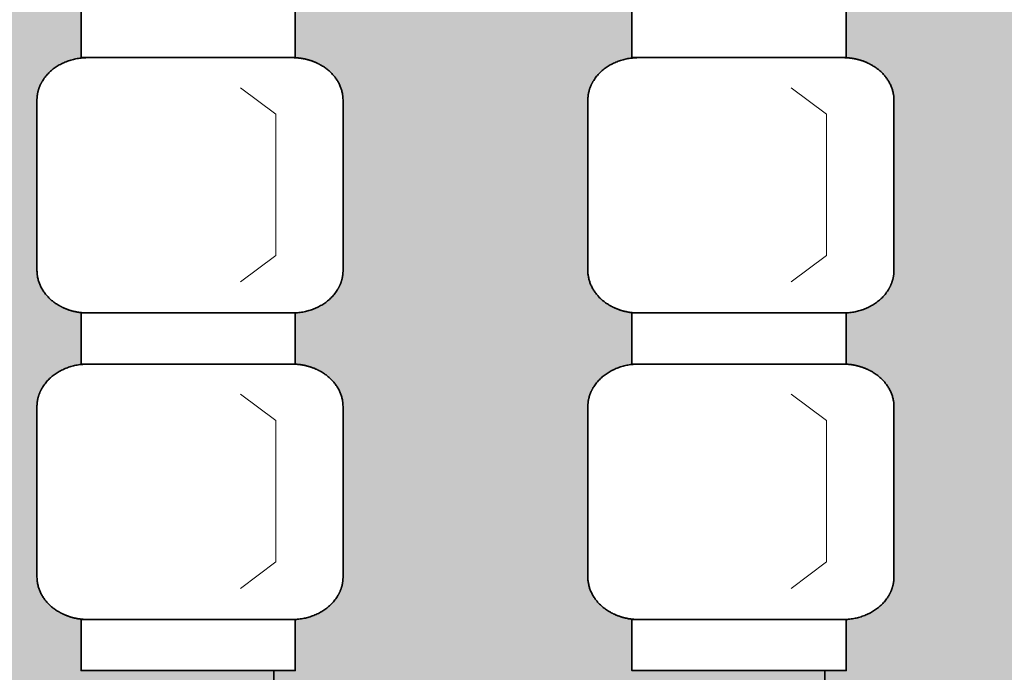
# Model space of a CAD drawing. Units: centimetres. Extents: x -1052 to 4448, y -8501 to 2583.
# Drawn here: x 1305 to 1466, y -354 to -248 of the extents above; entities that cross this region are included whole.
import ezdxf

# ---------------------------------------------------------------- set-up
doc = ezdxf.new("R2010")
doc.units = ezdxf.units.CM
doc.header["$LTSCALE"] = 25.4
for name, color, linetype, lineweight in [('6TEXTEFLUIDE', 7, 'Continuous', 15), ('Aucune', 7, 'Continuous', 5), ('BOIS', 54, 'Continuous', 15)]:
    doc.layers.add(name, color=color, linetype=linetype, lineweight=lineweight)

# ---------------------------------------------------------------- blocks, each defined once
blk = doc.blocks.new('*U603')
at = {"layer": '6TEXTEFLUIDE', "color": 7, "linetype": 'Continuous', "lineweight": 15}
for p, q in [((-1003.89, 3691.48), (-1009.65, 3695.8)), ((-1003.89, 3668.41), (-1003.89, 3691.48)), ((-1003.89, 3668.41), (-1009.65, 3664.09))]:
    blk.add_line(p, q, dxfattribs=at)
blk = doc.blocks.new('*U604')
at = {"color": 7, "linetype": 'Continuous', "lineweight": 35}
blk.add_wipeout([(-1035.69, 3709.07), (-1000.69, 3709.07), (-1000.69, 3700.72), (-1035.69, 3700.72)], dxfattribs=at).dxf.layer = '6TEXTEFLUIDE'
at = {"layer": '6TEXTEFLUIDE', "color": 7, "linetype": 'Continuous', "lineweight": 35}
blk.add_lwpolyline([(-1035.69, 3709.07), (-1000.69, 3709.07), (-1000.69, 3700.72), (-1035.69, 3700.72)], close=True, dxfattribs=at)
at = {"color": 7, "linetype": 'Continuous', "lineweight": 35}
blk.add_wipeout([(-1001.23, 3700.72), (-1000.82, 3700.72), (-1000.41, 3700.69), (-1000.01, 3700.65), (-999.6, 3700.59), (-999.2, 3700.52), (-998.81, 3700.42), (-998.42, 3700.32), (-998.04, 3700.2), (-997.67, 3700.06), (-997.3, 3699.9), (-996.94, 3699.73), (-996.6, 3699.55), (-996.26, 3699.36), (-995.94, 3699.15), (-995.63, 3698.92), (-995.34, 3698.69), (-995.05, 3698.44), (-994.79, 3698.18), (-994.53, 3697.91), (-994.3, 3697.63), (-994.08, 3697.35), (-993.88, 3697.05), (-993.69, 3696.74), (-993.53, 3696.43), (-993.38, 3696.11), (-993.25, 3695.79), (-993.14, 3695.46), (-993.05, 3695.13), (-992.99, 3694.79), (-992.93, 3694.45), (-992.9, 3694.11), (-992.89, 3693.77), (-992.89, 3665.95), (-992.89, 3665.95), (-992.9, 3665.61), (-992.93, 3665.27), (-992.99, 3664.93), (-993.05, 3664.59), (-993.14, 3664.26), (-993.25, 3663.93), (-993.38, 3663.61), (-993.53, 3663.29), (-993.69, 3662.98), (-993.88, 3662.67), (-994.08, 3662.37), (-994.3, 3662.09), (-994.53, 3661.81), (-994.79, 3661.54), (-995.05, 3661.28), (-995.34, 3661.03), (-995.63, 3660.8), (-995.94, 3660.57), (-996.26, 3660.36), (-996.6, 3660.17), (-996.94, 3659.98), (-997.3, 3659.82), (-997.67, 3659.66), (-998.04, 3659.52), (-998.42, 3659.4), (-998.81, 3659.29), (-999.2, 3659.2), (-999.6, 3659.13), (-1000.01, 3659.07), (-1000.41, 3659.03), (-1000.82, 3659), (-1001.23, 3659), (-1034.56, 3659), (-1034.56, 3659), (-1034.97, 3659), (-1035.38, 3659.03), (-1035.78, 3659.07), (-1036.19, 3659.13), (-1036.59, 3659.2), (-1036.98, 3659.29), (-1037.37, 3659.4), (-1037.75, 3659.52), (-1038.12, 3659.66), (-1038.49, 3659.82), (-1038.85, 3659.98), (-1039.19, 3660.17), (-1039.53, 3660.36), (-1039.85, 3660.57), (-1040.16, 3660.8), (-1040.45, 3661.03), (-1040.74, 3661.28), (-1041, 3661.54), (-1041.25, 3661.81), (-1041.49, 3662.09), (-1041.71, 3662.37), (-1041.91, 3662.67), (-1042.09, 3662.98), (-1042.26, 3663.29), (-1042.41, 3663.61), (-1042.54, 3663.93), (-1042.65, 3664.26), (-1042.73, 3664.59), (-1042.8, 3664.93), (-1042.85, 3665.27), (-1042.88, 3665.61), (-1042.89, 3665.95), (-1042.89, 3693.77), (-1042.89, 3693.77), (-1042.88, 3694.11), (-1042.85, 3694.45), (-1042.8, 3694.79), (-1042.73, 3695.13), (-1042.65, 3695.46), (-1042.54, 3695.79), (-1042.41, 3696.11), (-1042.26, 3696.43), (-1042.09, 3696.74), (-1041.91, 3697.05), (-1041.71, 3697.35), (-1041.49, 3697.63), (-1041.25, 3697.91), (-1041, 3698.18), (-1040.74, 3698.44), (-1040.45, 3698.69), (-1040.16, 3698.92), (-1039.85, 3699.15), (-1039.53, 3699.36), (-1039.19, 3699.55), (-1038.85, 3699.73), (-1038.49, 3699.9), (-1038.12, 3700.06), (-1037.75, 3700.2), (-1037.37, 3700.32), (-1036.98, 3700.42), (-1036.59, 3700.52), (-1036.19, 3700.59), (-1035.78, 3700.65), (-1035.38, 3700.69), (-1034.97, 3700.72), (-1034.56, 3700.72)], dxfattribs=at).dxf.layer = '6TEXTEFLUIDE'
at = {"layer": '6TEXTEFLUIDE', "color": 7, "linetype": 'Continuous', "lineweight": 20}
blk.add_line((-992.89, 3679.94), (-992.89, 3666.59), dxfattribs=at)
at = {"layer": '6TEXTEFLUIDE', "color": 7, "linetype": 'Continuous', "lineweight": 35}
blk.add_open_spline([(-1001.23, 3700.72), (-999, 3700.72), (-995.13, 3698.86), (-992.89, 3695.63), (-992.89, 3693.77), (-992.89, 3679.86), (-992.89, 3665.95), (-992.89, 3664.09), (-995.13, 3660.86), (-999, 3659), (-1001.23, 3659), (-1017.89, 3659), (-1034.56, 3659), (-1036.79, 3659), (-1040.66, 3660.86), (-1042.89, 3664.09), (-1042.89, 3665.95), (-1042.89, 3679.86), (-1042.89, 3693.77), (-1042.89, 3695.63), (-1040.66, 3698.86), (-1036.79, 3700.72), (-1034.56, 3700.72), (-1017.89, 3700.72), (-1001.23, 3700.72)], degree=2, knots=[0, 0, 0, 1, 2, 3, 3, 4, 4, 5, 6, 7, 7, 8, 8, 9, 10, 11, 11, 12, 12, 13, 14, 15, 15, 16, 16, 16], dxfattribs=at)
at = {"layer": '6TEXTEFLUIDE', "color": 7}
blk.add_blockref('*U603', (0, 0), dxfattribs=at)
blk = doc.blocks.new('*U605')
at = {"layer": '6TEXTEFLUIDE', "color": 7, "linetype": 'Continuous', "lineweight": 15}
for p, q in [((-1003.89, 3641.41), (-1009.65, 3645.73)), ((-1003.89, 3618.33), (-1003.89, 3641.41)), ((-1003.89, 3618.33), (-1009.65, 3614.01))]:
    blk.add_line(p, q, dxfattribs=at)
blk = doc.blocks.new('*U606')
at = {"color": 7, "linetype": 'Continuous', "lineweight": 35}
blk.add_wipeout([(-1035.69, 3659), (-1000.69, 3659), (-1000.69, 3650.65), (-1035.69, 3650.65)], dxfattribs=at).dxf.layer = '6TEXTEFLUIDE'
at = {"layer": '6TEXTEFLUIDE', "color": 7, "linetype": 'Continuous', "lineweight": 35}
blk.add_lwpolyline([(-1035.69, 3659), (-1000.69, 3659), (-1000.69, 3650.65), (-1035.69, 3650.65)], close=True, dxfattribs=at)
at = {"color": 7, "linetype": 'Continuous', "lineweight": 35}
blk.add_wipeout([(-1001.23, 3650.65), (-1000.82, 3650.64), (-1000.41, 3650.62), (-1000.01, 3650.58), (-999.6, 3650.52), (-999.2, 3650.44), (-998.81, 3650.35), (-998.42, 3650.25), (-998.04, 3650.12), (-997.67, 3649.98), (-997.3, 3649.83), (-996.94, 3649.66), (-996.6, 3649.48), (-996.26, 3649.28), (-995.94, 3649.07), (-995.63, 3648.85), (-995.34, 3648.62), (-995.05, 3648.37), (-994.79, 3648.11), (-994.53, 3647.84), (-994.3, 3647.56), (-994.08, 3647.27), (-993.88, 3646.98), (-993.69, 3646.67), (-993.53, 3646.36), (-993.38, 3646.04), (-993.25, 3645.72), (-993.14, 3645.39), (-993.05, 3645.05), (-992.99, 3644.72), (-992.93, 3644.38), (-992.9, 3644.04), (-992.89, 3643.7), (-992.89, 3615.88), (-992.89, 3615.88), (-992.9, 3615.54), (-992.93, 3615.2), (-992.99, 3614.86), (-993.05, 3614.52), (-993.14, 3614.19), (-993.25, 3613.86), (-993.38, 3613.54), (-993.53, 3613.22), (-993.69, 3612.9), (-993.88, 3612.6), (-994.08, 3612.3), (-994.3, 3612.01), (-994.53, 3611.74), (-994.79, 3611.47), (-995.05, 3611.21), (-995.34, 3610.96), (-995.63, 3610.73), (-995.94, 3610.5), (-996.26, 3610.29), (-996.6, 3610.1), (-996.94, 3609.91), (-997.3, 3609.74), (-997.67, 3609.59), (-998.04, 3609.45), (-998.42, 3609.33), (-998.81, 3609.22), (-999.2, 3609.13), (-999.6, 3609.06), (-1000.01, 3609), (-1000.41, 3608.96), (-1000.82, 3608.93), (-1001.23, 3608.92), (-1034.56, 3608.92), (-1034.56, 3608.92), (-1034.97, 3608.93), (-1035.38, 3608.96), (-1035.78, 3609), (-1036.19, 3609.06), (-1036.59, 3609.13), (-1036.98, 3609.22), (-1037.37, 3609.33), (-1037.75, 3609.45), (-1038.12, 3609.59), (-1038.49, 3609.74), (-1038.85, 3609.91), (-1039.19, 3610.1), (-1039.53, 3610.29), (-1039.85, 3610.5), (-1040.16, 3610.73), (-1040.45, 3610.96), (-1040.74, 3611.21), (-1041, 3611.47), (-1041.25, 3611.74), (-1041.49, 3612.01), (-1041.71, 3612.3), (-1041.91, 3612.6), (-1042.09, 3612.9), (-1042.26, 3613.22), (-1042.41, 3613.54), (-1042.54, 3613.86), (-1042.65, 3614.19), (-1042.73, 3614.52), (-1042.8, 3614.86), (-1042.85, 3615.2), (-1042.88, 3615.54), (-1042.89, 3615.88), (-1042.89, 3643.7), (-1042.88, 3644.04), (-1042.85, 3644.38), (-1042.8, 3644.72), (-1042.73, 3645.05), (-1042.65, 3645.39), (-1042.54, 3645.72), (-1042.41, 3646.04), (-1042.26, 3646.36), (-1042.09, 3646.67), (-1041.91, 3646.98), (-1041.71, 3647.27), (-1041.49, 3647.56), (-1041.25, 3647.84), (-1041, 3648.11), (-1040.74, 3648.37), (-1040.45, 3648.62), (-1040.16, 3648.85), (-1039.85, 3649.07), (-1039.53, 3649.28), (-1039.19, 3649.48), (-1038.85, 3649.66), (-1038.49, 3649.83), (-1038.12, 3649.98), (-1037.75, 3650.12), (-1037.37, 3650.25), (-1036.98, 3650.35), (-1036.59, 3650.44), (-1036.19, 3650.52), (-1035.78, 3650.58), (-1035.38, 3650.62), (-1034.97, 3650.64), (-1034.56, 3650.65)], dxfattribs=at).dxf.layer = '6TEXTEFLUIDE'
at = {"layer": '6TEXTEFLUIDE', "color": 7, "linetype": 'Continuous', "lineweight": 20}
blk.add_line((-992.89, 3629.87), (-992.89, 3616.52), dxfattribs=at)
at = {"layer": '6TEXTEFLUIDE', "color": 7, "linetype": 'Continuous', "lineweight": 35}
blk.add_open_spline([(-1001.23, 3650.65), (-999, 3650.65), (-995.13, 3648.79), (-992.89, 3645.56), (-992.89, 3643.7), (-992.89, 3629.79), (-992.89, 3615.88), (-992.89, 3614.01), (-995.13, 3610.79), (-999, 3608.92), (-1001.23, 3608.92), (-1017.89, 3608.92), (-1034.56, 3608.92), (-1036.79, 3608.92), (-1040.66, 3610.79), (-1042.89, 3614.01), (-1042.89, 3615.88), (-1042.89, 3629.79), (-1042.89, 3643.7), (-1042.89, 3645.56), (-1040.66, 3648.79), (-1036.79, 3650.65), (-1034.56, 3650.65), (-1017.89, 3650.65), (-1001.23, 3650.65)], degree=2, knots=[0, 0, 0, 1, 2, 3, 3, 4, 4, 5, 6, 7, 7, 8, 8, 9, 10, 11, 11, 12, 12, 13, 14, 15, 15, 16, 16, 16], dxfattribs=at)
at = {"layer": '6TEXTEFLUIDE', "color": 7}
blk.add_blockref('*U605', (0, 0), dxfattribs=at)
blk = doc.blocks.new('*U607')
at = {"layer": '6TEXTEFLUIDE', "color": 7}
blk.add_blockref('*U604', (0, 0), dxfattribs=at)
blk.add_blockref('*U606', (0, 0), dxfattribs=at)
at = {"color": 7, "linetype": 'Continuous', "lineweight": 35}
blk.add_wipeout([(-1035.69, 3608.92), (-1000.69, 3608.92), (-1000.69, 3600.58), (-1035.69, 3600.58)], dxfattribs=at).dxf.layer = '6TEXTEFLUIDE'
at = {"layer": '6TEXTEFLUIDE', "color": 7, "linetype": 'Continuous', "lineweight": 35}
blk.add_lwpolyline([(-1035.69, 3608.92), (-1000.69, 3608.92), (-1000.69, 3600.58), (-1035.69, 3600.58)], close=True, dxfattribs=at)
blk = doc.blocks.new('*U632')
at = {"layer": '6TEXTEFLUIDE', "color": 7, "linetype": 'Continuous', "lineweight": 15}
for p, q in [((-913.89, 3691.48), (-919.65, 3695.8)), ((-913.89, 3668.41), (-913.89, 3691.48)), ((-913.89, 3668.41), (-919.65, 3664.09))]:
    blk.add_line(p, q, dxfattribs=at)
blk = doc.blocks.new('*U633')
at = {"color": 7, "linetype": 'Continuous', "lineweight": 35}
blk.add_wipeout([(-945.69, 3709.07), (-910.69, 3709.07), (-910.69, 3700.72), (-945.69, 3700.72)], dxfattribs=at).dxf.layer = '6TEXTEFLUIDE'
at = {"layer": '6TEXTEFLUIDE', "color": 7, "linetype": 'Continuous', "lineweight": 35}
blk.add_lwpolyline([(-945.69, 3709.07), (-910.69, 3709.07), (-910.69, 3700.72), (-945.69, 3700.72)], close=True, dxfattribs=at)
at = {"color": 7, "linetype": 'Continuous', "lineweight": 35}
blk.add_wipeout([(-911.23, 3700.72), (-910.82, 3700.72), (-910.41, 3700.69), (-910.01, 3700.65), (-909.6, 3700.59), (-909.2, 3700.52), (-908.81, 3700.42), (-908.42, 3700.32), (-908.04, 3700.2), (-907.67, 3700.06), (-907.3, 3699.9), (-906.94, 3699.73), (-906.6, 3699.55), (-906.26, 3699.36), (-905.94, 3699.15), (-905.63, 3698.92), (-905.34, 3698.69), (-905.05, 3698.44), (-904.79, 3698.18), (-904.53, 3697.91), (-904.3, 3697.63), (-904.08, 3697.35), (-903.88, 3697.05), (-903.69, 3696.74), (-903.53, 3696.43), (-903.38, 3696.11), (-903.25, 3695.79), (-903.14, 3695.46), (-903.05, 3695.13), (-902.99, 3694.79), (-902.93, 3694.45), (-902.9, 3694.11), (-902.89, 3693.77), (-902.89, 3665.95), (-902.89, 3665.95), (-902.9, 3665.61), (-902.93, 3665.27), (-902.99, 3664.93), (-903.05, 3664.59), (-903.14, 3664.26), (-903.25, 3663.93), (-903.38, 3663.61), (-903.53, 3663.29), (-903.69, 3662.98), (-903.88, 3662.67), (-904.08, 3662.37), (-904.3, 3662.09), (-904.53, 3661.81), (-904.79, 3661.54), (-905.05, 3661.28), (-905.34, 3661.03), (-905.63, 3660.8), (-905.94, 3660.57), (-906.26, 3660.36), (-906.6, 3660.17), (-906.94, 3659.98), (-907.3, 3659.82), (-907.67, 3659.66), (-908.04, 3659.52), (-908.42, 3659.4), (-908.81, 3659.29), (-909.2, 3659.2), (-909.6, 3659.13), (-910.01, 3659.07), (-910.41, 3659.03), (-910.82, 3659), (-911.23, 3659), (-944.56, 3659), (-944.56, 3659), (-944.97, 3659), (-945.38, 3659.03), (-945.78, 3659.07), (-946.19, 3659.13), (-946.59, 3659.2), (-946.98, 3659.29), (-947.37, 3659.4), (-947.75, 3659.52), (-948.12, 3659.66), (-948.49, 3659.82), (-948.85, 3659.98), (-949.19, 3660.17), (-949.53, 3660.36), (-949.85, 3660.57), (-950.16, 3660.8), (-950.45, 3661.03), (-950.74, 3661.28), (-951, 3661.54), (-951.25, 3661.81), (-951.49, 3662.09), (-951.71, 3662.37), (-951.91, 3662.67), (-952.09, 3662.98), (-952.26, 3663.29), (-952.41, 3663.61), (-952.54, 3663.93), (-952.65, 3664.26), (-952.73, 3664.59), (-952.8, 3664.93), (-952.85, 3665.27), (-952.88, 3665.61), (-952.89, 3665.95), (-952.89, 3693.77), (-952.89, 3693.77), (-952.88, 3694.11), (-952.85, 3694.45), (-952.8, 3694.79), (-952.73, 3695.13), (-952.65, 3695.46), (-952.54, 3695.79), (-952.41, 3696.11), (-952.26, 3696.43), (-952.09, 3696.74), (-951.91, 3697.05), (-951.71, 3697.35), (-951.49, 3697.63), (-951.25, 3697.91), (-951, 3698.18), (-950.74, 3698.44), (-950.45, 3698.69), (-950.16, 3698.92), (-949.85, 3699.15), (-949.53, 3699.36), (-949.19, 3699.55), (-948.85, 3699.73), (-948.49, 3699.9), (-948.12, 3700.06), (-947.75, 3700.2), (-947.37, 3700.32), (-946.98, 3700.42), (-946.59, 3700.52), (-946.19, 3700.59), (-945.78, 3700.65), (-945.38, 3700.69), (-944.97, 3700.72), (-944.56, 3700.72)], dxfattribs=at).dxf.layer = '6TEXTEFLUIDE'
at = {"layer": '6TEXTEFLUIDE', "color": 7, "linetype": 'Continuous', "lineweight": 20}
blk.add_line((-902.89, 3679.94), (-902.89, 3666.59), dxfattribs=at)
at = {"layer": '6TEXTEFLUIDE', "color": 7, "linetype": 'Continuous', "lineweight": 35}
blk.add_open_spline([(-911.23, 3700.72), (-909, 3700.72), (-905.13, 3698.86), (-902.89, 3695.63), (-902.89, 3693.77), (-902.89, 3679.86), (-902.89, 3665.95), (-902.89, 3664.09), (-905.13, 3660.86), (-909, 3659), (-911.23, 3659), (-927.89, 3659), (-944.56, 3659), (-946.79, 3659), (-950.66, 3660.86), (-952.89, 3664.09), (-952.89, 3665.95), (-952.89, 3679.86), (-952.89, 3693.77), (-952.89, 3695.63), (-950.66, 3698.86), (-946.79, 3700.72), (-944.56, 3700.72), (-927.89, 3700.72), (-911.23, 3700.72)], degree=2, knots=[0, 0, 0, 1, 2, 3, 3, 4, 4, 5, 6, 7, 7, 8, 8, 9, 10, 11, 11, 12, 12, 13, 14, 15, 15, 16, 16, 16], dxfattribs=at)
at = {"layer": '6TEXTEFLUIDE', "color": 7}
blk.add_blockref('*U632', (0, 0), dxfattribs=at)
blk = doc.blocks.new('*U634')
at = {"layer": '6TEXTEFLUIDE', "color": 7, "linetype": 'Continuous', "lineweight": 15}
for p, q in [((-913.89, 3641.41), (-919.65, 3645.73)), ((-913.89, 3618.33), (-913.89, 3641.41)), ((-913.89, 3618.33), (-919.65, 3614.01))]:
    blk.add_line(p, q, dxfattribs=at)
blk = doc.blocks.new('*U635')
at = {"color": 7, "linetype": 'Continuous', "lineweight": 35}
blk.add_wipeout([(-945.69, 3659), (-910.69, 3659), (-910.69, 3650.65), (-945.69, 3650.65)], dxfattribs=at).dxf.layer = '6TEXTEFLUIDE'
at = {"layer": '6TEXTEFLUIDE', "color": 7, "linetype": 'Continuous', "lineweight": 35}
blk.add_lwpolyline([(-945.69, 3659), (-910.69, 3659), (-910.69, 3650.65), (-945.69, 3650.65)], close=True, dxfattribs=at)
at = {"color": 7, "linetype": 'Continuous', "lineweight": 35}
blk.add_wipeout([(-911.23, 3650.65), (-910.82, 3650.64), (-910.41, 3650.62), (-910.01, 3650.58), (-909.6, 3650.52), (-909.2, 3650.44), (-908.81, 3650.35), (-908.42, 3650.25), (-908.04, 3650.12), (-907.67, 3649.98), (-907.3, 3649.83), (-906.94, 3649.66), (-906.6, 3649.48), (-906.26, 3649.28), (-905.94, 3649.07), (-905.63, 3648.85), (-905.34, 3648.62), (-905.05, 3648.37), (-904.79, 3648.11), (-904.53, 3647.84), (-904.3, 3647.56), (-904.08, 3647.27), (-903.88, 3646.98), (-903.69, 3646.67), (-903.53, 3646.36), (-903.38, 3646.04), (-903.25, 3645.72), (-903.14, 3645.39), (-903.05, 3645.05), (-902.99, 3644.72), (-902.93, 3644.38), (-902.9, 3644.04), (-902.89, 3643.7), (-902.89, 3615.88), (-902.89, 3615.88), (-902.9, 3615.54), (-902.93, 3615.2), (-902.99, 3614.86), (-903.05, 3614.52), (-903.14, 3614.19), (-903.25, 3613.86), (-903.38, 3613.54), (-903.53, 3613.22), (-903.69, 3612.9), (-903.88, 3612.6), (-904.08, 3612.3), (-904.3, 3612.01), (-904.53, 3611.74), (-904.79, 3611.47), (-905.05, 3611.21), (-905.34, 3610.96), (-905.63, 3610.73), (-905.94, 3610.5), (-906.26, 3610.29), (-906.6, 3610.1), (-906.94, 3609.91), (-907.3, 3609.74), (-907.67, 3609.59), (-908.04, 3609.45), (-908.42, 3609.33), (-908.81, 3609.22), (-909.2, 3609.13), (-909.6, 3609.06), (-910.01, 3609), (-910.41, 3608.96), (-910.82, 3608.93), (-911.23, 3608.92), (-944.56, 3608.92), (-944.56, 3608.92), (-944.97, 3608.93), (-945.38, 3608.96), (-945.78, 3609), (-946.19, 3609.06), (-946.59, 3609.13), (-946.98, 3609.22), (-947.37, 3609.33), (-947.75, 3609.45), (-948.12, 3609.59), (-948.49, 3609.74), (-948.85, 3609.91), (-949.19, 3610.1), (-949.53, 3610.29), (-949.85, 3610.5), (-950.16, 3610.73), (-950.45, 3610.96), (-950.74, 3611.21), (-951, 3611.47), (-951.25, 3611.74), (-951.49, 3612.01), (-951.71, 3612.3), (-951.91, 3612.6), (-952.09, 3612.9), (-952.26, 3613.22), (-952.41, 3613.54), (-952.54, 3613.86), (-952.65, 3614.19), (-952.73, 3614.52), (-952.8, 3614.86), (-952.85, 3615.2), (-952.88, 3615.54), (-952.89, 3615.88), (-952.89, 3643.7), (-952.88, 3644.04), (-952.85, 3644.38), (-952.8, 3644.72), (-952.73, 3645.05), (-952.65, 3645.39), (-952.54, 3645.72), (-952.41, 3646.04), (-952.26, 3646.36), (-952.09, 3646.67), (-951.91, 3646.98), (-951.71, 3647.27), (-951.49, 3647.56), (-951.25, 3647.84), (-951, 3648.11), (-950.74, 3648.37), (-950.45, 3648.62), (-950.16, 3648.85), (-949.85, 3649.07), (-949.53, 3649.28), (-949.19, 3649.48), (-948.85, 3649.66), (-948.49, 3649.83), (-948.12, 3649.98), (-947.75, 3650.12), (-947.37, 3650.25), (-946.98, 3650.35), (-946.59, 3650.44), (-946.19, 3650.52), (-945.78, 3650.58), (-945.38, 3650.62), (-944.97, 3650.64), (-944.56, 3650.65)], dxfattribs=at).dxf.layer = '6TEXTEFLUIDE'
at = {"layer": '6TEXTEFLUIDE', "color": 7, "linetype": 'Continuous', "lineweight": 20}
blk.add_line((-902.89, 3629.87), (-902.89, 3616.52), dxfattribs=at)
at = {"layer": '6TEXTEFLUIDE', "color": 7, "linetype": 'Continuous', "lineweight": 35}
blk.add_open_spline([(-911.23, 3650.65), (-909, 3650.65), (-905.13, 3648.79), (-902.89, 3645.56), (-902.89, 3643.7), (-902.89, 3629.79), (-902.89, 3615.88), (-902.89, 3614.01), (-905.13, 3610.79), (-909, 3608.92), (-911.23, 3608.92), (-927.89, 3608.92), (-944.56, 3608.92), (-946.79, 3608.92), (-950.66, 3610.79), (-952.89, 3614.01), (-952.89, 3615.88), (-952.89, 3629.79), (-952.89, 3643.7), (-952.89, 3645.56), (-950.66, 3648.79), (-946.79, 3650.65), (-944.56, 3650.65), (-927.89, 3650.65), (-911.23, 3650.65)], degree=2, knots=[0, 0, 0, 1, 2, 3, 3, 4, 4, 5, 6, 7, 7, 8, 8, 9, 10, 11, 11, 12, 12, 13, 14, 15, 15, 16, 16, 16], dxfattribs=at)
at = {"layer": '6TEXTEFLUIDE', "color": 7}
blk.add_blockref('*U634', (0, 0), dxfattribs=at)
blk = doc.blocks.new('*U636')
at = {"layer": '6TEXTEFLUIDE', "color": 7}
blk.add_blockref('*U633', (0, 0), dxfattribs=at)
blk.add_blockref('*U635', (0, 0), dxfattribs=at)
at = {"color": 7, "linetype": 'Continuous', "lineweight": 35}
blk.add_wipeout([(-945.69, 3608.92), (-910.69, 3608.92), (-910.69, 3600.58), (-945.69, 3600.58)], dxfattribs=at).dxf.layer = '6TEXTEFLUIDE'
at = {"layer": '6TEXTEFLUIDE', "color": 7, "linetype": 'Continuous', "lineweight": 35}
blk.add_lwpolyline([(-945.69, 3608.92), (-910.69, 3608.92), (-910.69, 3600.58), (-945.69, 3600.58)], close=True, dxfattribs=at)

msp = doc.modelspace()

# ---------------------------------------------------------------- hatches: boundary and pattern name
at = {"layer": 'BOIS', "linetype": 'Continuous', "lineweight": 0}
msp.add_hatch(color=253, dxfattribs=at).paths.add_polyline_path([(1076.57, 0), (2268.071, 0), (2268.071, -698.991), (1076.57, -698.991)])

# ---------------------------------------------------------------- linework, layer by layer
at = {"layer": 'Aucune', "color": 7, "linetype": 'Continuous', "lineweight": 35}
for p, q in [((1346.57, 0), (1346.57, -688.991)), ((1436.57, 0), (1436.57, -688.991))]:
    msp.add_line(p, q, dxfattribs=at)

# ---------------------------------------------------------------- next in the draw order: block references
at = {"layer": 'Aucune', "color": 7}
for name in ['*U607', '*U636']:
    msp.add_blockref(name, (2350.762, -3954.681), dxfattribs=at)

doc.saveas('drawing.dxf')
